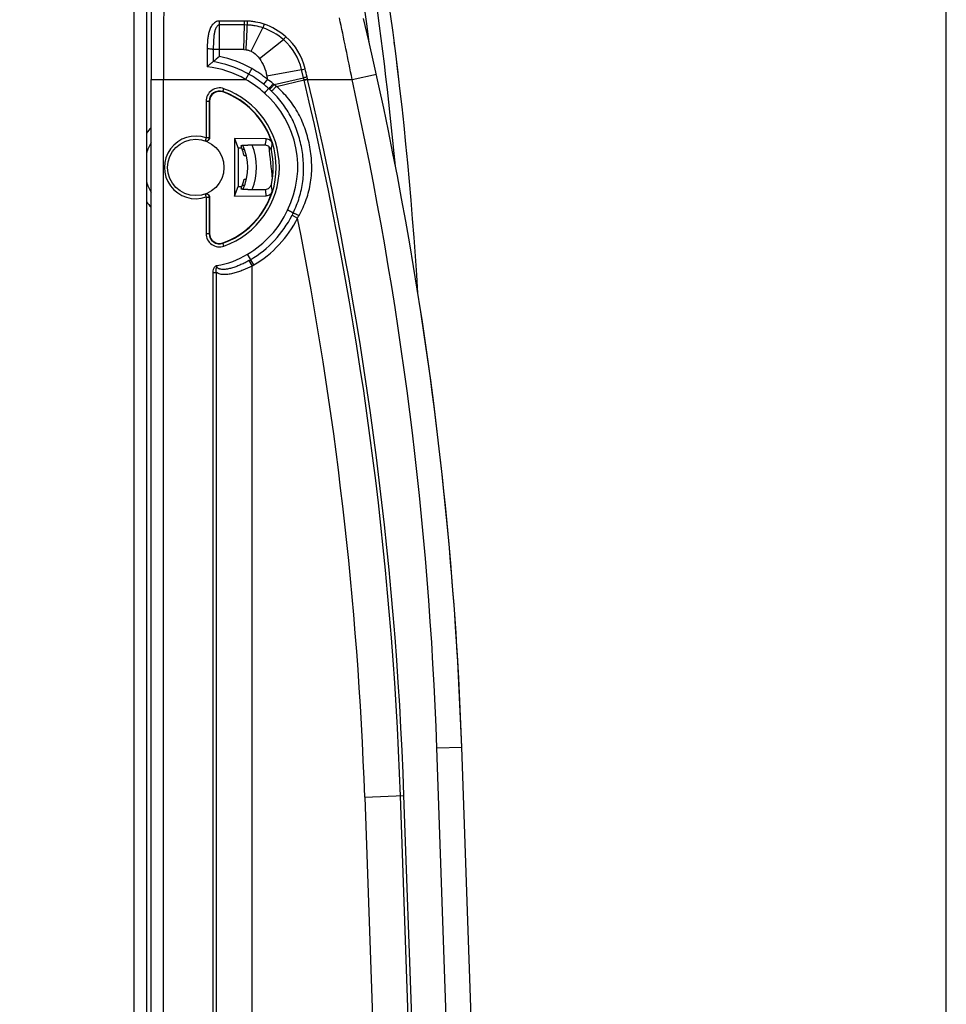
# Model space of a CAD drawing. Units: millimetres. Extents: x 0 to 420, y 0 to 297.
# Drawn here: x 133 to 144, y 191 to 203 of the extents above; entities that cross this region are included whole.
import ezdxf

# ---------------------------------------------------------------- set-up
doc = ezdxf.new("R2010")
doc.units = ezdxf.units.MM
doc.header["$LTSCALE"] = 23.1
doc.layers.get('0').update_dxf_attribs({"linetype": 'CONTINUOUS'})
doc.layers.add('INTF_1', color=7, linetype='CONTINUOUS')
doc.layers.add('LAY0003', color=7, linetype='CONTINUOUS')
doc.styles.get("Standard").update_dxf_attribs({"font": 'txt', "width": 0.8})
doc.dimstyles.new('DIMSTYLE_1', dxfattribs={"dimtxt": 2.5, "dimasz": 2.5, "dimexe": 1, "dimexo": 0, "dimtad": 1, "dimdec": 0, "dimlfac": 6.666667, "dimtxsty": 'STANDARD', "dimblk": '_FILLED', "dimblk1": '_FILLED', "dimblk2": '_FILLED', "dimcen": 0.09, "dimazin": 2, "dimtp": 0.5, "dimtm": 0.5, "dimtfac": 1, "dimtdec": 0, "dimtofl": 0, "dimtmove": 0, "dimatfit": 3, "dimldrblk": '_FILLED', "dimfxl": 1, "dimtolj": 1, "dimarcsym": 0})

# ---------------------------------------------------------------- blocks, each defined once
blk = doc.blocks.new('_FILLED')
at = {"color": 0, "linetype": 'BYBLOCK'}
blk.add_solid([(0, 0), (-1, 0.166), (-1, -0.166)], dxfattribs=at)
blk = doc.blocks.new('*D6')
at = {"color": 2, "linetype": 'CONTINUOUS'}
for p, q in [((111.507, 202.128), (111.507, 232.336)), ((144.169, 185.443), (144.169, 232.336)), ((111.507, 231.336), (127.838, 231.336)), ((144.169, 231.336), (127.838, 231.336))]:
    blk.add_line(p, q, dxfattribs=at)
at = {"color": 2, "linetype": 'CONTINUOUS', "xscale": 2.5, "yscale": 2.5, "zscale": 2.5, "rotation": 180}
blk.add_blockref('_FILLED', (111.507, 231.336), dxfattribs=at)
at = {"color": 2, "linetype": 'CONTINUOUS', "xscale": 2.5, "yscale": 2.5, "zscale": 2.5}
blk.add_blockref('_FILLED', (144.169, 231.336), dxfattribs=at)

msp = doc.modelspace()

# ---------------------------------------------------------------- linework, layer by layer
at = {"layer": 'INTF_1', "color": 9, "linetype": 'CONTINUOUS'}
for p, q in [((135.3963, 202.0614), (135.3963, 202.4896)), ((135.6975, 202.4896), (135.3963, 202.4896)), ((135.697, 202.4422), (135.3963, 202.4422)), ((135.6916, 202.144), (135.697, 202.4422)), ((135.697, 202.4422), (135.6975, 202.4896)), ((135.7323, 202.4413), (135.697, 202.4422)), ((135.733, 202.4888), (135.6975, 202.4896)), ((135.7776, 202.1249), (135.9215, 202.4063)), ((135.878, 202.0382), (136.1688, 202.2646)), ((135.6916, 202.144), (135.3221, 202.1439)), ((135.6916, 202.144), (135.717, 202.1431)), ((135.7855, 201.9151), (135.712, 201.7844)), ((135.9676, 201.8272), (136.3884, 201.9035)), ((136.4123, 201.8036), (136.3884, 201.9035)), ((136.9978, 201.7844), (137.2907, 201.849)), ((134.5717, 201.7844), (135.712, 201.7844)), ((134.7217, 144.1589), (134.7217, 201.7844)), ((135.9753, 201.7865), (135.9282, 201.7281)), ((136.0569, 201.723), (136.4123, 201.8036)), ((136.0835, 201.7008), (136.4179, 201.78)), ((136.4179, 201.78), (136.4123, 201.8036)), ((136.4179, 201.78), (136.4599, 201.7901)), ((136.4192, 201.7744), (136.4612, 201.7844)), ((136.4599, 201.7901), (136.4543, 201.8139)), ((136.4612, 201.7844), (136.9978, 201.7844)), ((135.4363, 201.6333), (135.4502, 201.6724)), ((135.2344, 201.5204), (135.2344, 201.0796)), ((135.2344, 201.5204), (135.2759, 201.5204)), ((135.2719, 201.5204), (135.2719, 201.0796)), ((135.2344, 201.0796), (135.2222, 201.0442)), ((135.2719, 201.0796), (135.2344, 201.0796)), ((135.2222, 200.4006), (135.2344, 200.3651)), ((135.2344, 200.3651), (135.2344, 199.9244)), ((135.2344, 200.3651), (135.2719, 200.3651)), ((135.2719, 200.3651), (135.2719, 199.9244)), ((136.2726, 200.1446), (136.3397, 200.1111)), ((135.2344, 199.9244), (135.2759, 199.9244)), ((135.4502, 199.7723), (135.4363, 199.8114)), ((135.8116, 199.5444), (135.7353, 199.6736)), ((135.753, 199.5972), (135.7899, 199.5319)), ((135.3652, 199.5323), (135.3656, 199.5363)), ((135.7899, 177.3946), (135.7899, 199.5319)), ((135.3155, 199.4554), (135.3155, 177.6001)), ((135.3155, 199.4554), (135.3586, 199.4554)), ((135.3586, 199.4554), (135.3586, 177.6001)), ((138.0209, 193.7134), (138.3207, 193.7239)), ((138.4714, 180.8126), (138.0209, 193.7134)), ((137.1497, 193.1215), (137.6237, 193.1381)), ((137.1497, 193.1215), (137.5798, 180.8104)), ((138.0107, 180.8254), (137.5806, 193.1366)), ((138.0538, 180.8269), (137.6237, 193.1381))]:
    msp.add_line(p, q, dxfattribs=at)
at = {"layer": 'INTF_1', "color": 7, "linetype": 'CONTINUOUS'}
for p, q in [((137.5164, 202.1589), (137.5069, 202.2336)), ((137.5283, 202.0634), (137.5164, 202.1589)), ((135.3214, 201.9992), (135.3212, 201.9991)), ((137.5463, 201.9168), (137.5283, 202.0634)), ((135.7351, 201.8573), (135.7121, 201.8696)), ((135.7488, 201.8497), (135.7351, 201.8573)), ((137.5623, 201.7828), (137.5463, 201.9168)), ((134.5717, 144.0577), (134.5717, 201.7844)), ((135.2759, 201.5204), (135.2759, 201.0782)), ((135.5774, 201.0705), (135.5774, 200.376)), ((135.5774, 201.0705), (135.6235, 200.9547)), ((135.9617, 201.0677), (135.5774, 201.0705)), ((135.6235, 200.9547), (135.6235, 200.4918)), ((135.6647, 200.9544), (135.6235, 200.9547)), ((135.6996, 200.937), (135.6715, 200.937)), ((135.9506, 200.9891), (135.7374, 200.9906)), ((135.7215, 200.864), (135.6945, 200.864)), ((135.6949, 200.5815), (135.7218, 200.5815)), ((135.5774, 200.376), (135.6235, 200.4918)), ((135.6235, 200.4918), (135.6658, 200.4921)), ((135.6721, 200.5085), (135.7, 200.5085)), ((135.7385, 200.4559), (135.951, 200.4574)), ((135.2759, 200.3665), (135.2759, 199.9244)), ((135.5774, 200.376), (135.9622, 200.3787)), ((136.2802, 200.1601), (136.2726, 200.1446)), ((136.2869, 200.1741), (136.2802, 200.1601)), ((135.7527, 199.597), (135.753, 199.5972)), ((135.753, 199.5972), (135.7527, 199.597)), ((138.7712, 180.8231), (138.3207, 193.7245))]:
    msp.add_line(p, q, dxfattribs=at)
msp.add_lwpolyline([(134.5743, 202.6993), (134.5738, 202.6004), (134.5733, 202.5004), (134.5729, 202.3995), (134.5725, 202.2977), (134.5722, 202.1953), (134.572, 202.0923), (134.5718, 201.989), (134.5717, 201.8853), (134.5717, 201.7844)], dxfattribs=at)
msp.add_circle((135.1109, 200.7224), 0.3405, dxfattribs=at)
for centre, radius, start, end in [((92.5731, 196.4848), 45, 7.33638, 15.41107), ((92.5731, 196.4848), 45.3, 3.43516, 12.58703), ((93.3751, 192.1544), 44.973, 2, 13.32799), ((137.9958, 198.8569), 4.1263, 129.04857, 130.40074), ((135.1141, 200.7201), 1.2957, 51.07658, 60.67378), ((135.1131, 200.7188), 1.2974, 49.66914, 51.0758), ((135.3959, 201.5204), 0.12, 70.32081, 180), ((135.1105, 200.7224), 0.9675, 17.62983, 70.32081), ((135.1155, 200.7219), 0.6225, 150.91928, 164.17418), ((135.1114, 200.7219), 0.6002, 13.69141, 22.78594), ((135.1155, 200.7219), 0.6225, 334.86759, 25.40733), ((135.1105, 200.7224), 0.9361, 347.25982, 12.86007), ((135.1155, 200.7219), 0.6225, 195.91744, 209.05877), ((135.1114, 200.7219), 0.6002, 337.48421, 346.47173), ((135.1105, 200.7224), 0.9675, 289.67919, 342.48857), ((135.1158, 200.7223), 1.293, 300.57464, 333.46555), ((135.3959, 199.9244), 0.12, 180, 289.67919), ((135.1691, 200.632), 1.1882, 299.43523, 300.57464), ((93.3751, 192.155), 44.973, 2, 9.01257)]:
    msp.add_arc(centre, radius, start, end, dxfattribs=at)
at = {"layer": 'INTF_1', "color": 9, "linetype": 'CONTINUOUS'}
for centre, radius, start, end in [((92.4073, 196.4927), 45.3119, 5.37416, 11.65339), ((307.9712, 201.7898), 173.2496, 179.65045, 180.001812), ((146.7178, 202.2834), 10.9866, 178.92884, 179.17639), ((136.8664, 202.1274), 0.9851, 160.81495, 163.55244), ((135.688, 201.7182), 0.7737, 48.77251, 71.30929), ((83.6602, 191.1872), 54.3802, 11.23718, 12.03592), ((135.6882, 201.7126), 0.7319, 48.95453, 71.41176), ((135.713, 201.7401), 0.6949, 13.60375, 49.00554), ((135.7089, 201.7423), 0.7418, 13.41493, 48.76159), ((155.0997, 201.9731), 19.7783, 179.50502, 179.92435), ((135.1143, 200.7205), 1.2953, 62.51433, 80.80841), ((135.1145, 200.7209), 1.3698, 60.67193, 78.13062), ((135.1125, 200.7456), 1.1994, 60.01029, 83.59454), ((135.1141, 200.7201), 1.3707, 51.07658, 60.67378), ((107.7091, 195.0581), 29.5284, 13.22569, 13.42616), ((135.1141, 200.7201), 1.2207, 47.41388, 60.67378), ((138.6772, 202.3186), 2.7538, 190.27845, 191.141), ((135.1577, 200.6576), 1.3939, 50.43596, 54.08457), ((135.2312, 200.7069), 1.3093, 50.90289, 51.54137), ((135.2512, 200.7303), 1.2785, 49.38266, 50.93456), ((137.921, 195.7175), 6.2703, 103.5277, 103.92311), ((134.2169, 201.2532), 2.2632, 13.31446, 13.46023), ((93.3972, 191.593), 44.2104, 2.00082, 13.31443), ((134.3468, 201.2965), 2.1699, 12.99303, 13.14891), ((93.3972, 191.593), 44.2535, 2.00082, 13.31443), ((93.3751, 192.1544), 44.673, 2, 12.44876), ((135.3959, 201.5204), 0.1615, 70.32081, 180), ((135.3959, 201.5204), 0.124, 70.32081, 180), ((135.1105, 200.7224), 0.9715, 289.67919, 70.32081), ((135.1105, 200.7224), 1.009, 289.67919, 70.32081), ((135.1593, 200.7309), 1.1825, 333.68407, 48.67103), ((135.109, 200.7145), 1.3033, 47.44894, 49.65363), ((135.1719, 200.7458), 1.238, 48.00166, 48.61581), ((135.1773, 200.7517), 1.23, 46.5311, 48.00255), ((135.1155, 200.7219), 0.7275, 138.40061, 145.38492), ((135.1109, 200.7224), 0.378, 70.92242, 289.07758), ((135.1484, 200.7224), 0.378, 70.28356, 70.92221), ((134.9566, 201.1692), 1.0102, 349.72825, 354.23513), ((134.9422, 201.0944), 1.0932, 351.38681, 355.8537), ((135.1114, 200.7219), 0.6062, 25.42896, 25.65939), ((135.1155, 200.7219), 0.7275, 338.5704, 21.65059), ((62.18, 192.9527), 74.25, 5.897854, 6.20248), ((134.9566, 200.2752), 1.0109, 5.87858, 10.38325), ((134.9422, 200.35), 1.094, 4.26026, 8.72516), ((135.1155, 200.7219), 0.7275, 214.62972, 221.6081), ((135.1484, 200.7224), 0.378, 289.07793, 289.71659), ((135.1158, 200.7223), 1.218, 300.57464, 334.95463), ((135.1158, 200.7223), 1.368, 300.57464, 333.46555), ((135.1302, 200.7952), 1.3895, 330.50832, 331.96416), ((93.3972, 191.593), 43.7792, 2.00082, 11.21961), ((135.3959, 199.9244), 0.1615, 180, 289.67919), ((135.3959, 199.9244), 0.124, 180, 289.67919), ((135.1691, 200.632), 1.1132, 280.1677, 300.57464), ((135.1691, 200.632), 1.2632, 299.43523, 300.57464)]:
    msp.add_arc(centre, radius, start, end, dxfattribs=at)
at = {"layer": 'INTF_1', "color": 7, "linetype": 'CONTINUOUS'}
for centre, major_axis, start_param, end_param in [((135.1122, 200.8368), (0.0041, 0.5759), -1.358259, -1.3040979), ((135.1122, 200.8369), (0.0041, 0.5764), 4.9201588, 4.9742085), ((135.1122, 200.6069), (-0.0041, 0.5765), -1.8323657, -1.7783218)]:
    msp.add_ellipse(centre, major_axis=major_axis, ratio=0.9798953, start_param=start_param, end_param=end_param, dxfattribs=at)
at = {"layer": 'INTF_1', "color": 9, "linetype": 'CONTINUOUS'}
for points, knots in [([(135.3963, 202.4896), (135.3878, 202.4896), (135.3709, 202.4872), (135.3398, 202.4737), (135.3084, 202.4444), (135.2835, 202.4006), (135.2675, 202.353), (135.2577, 202.3038), (135.2502, 202.2371), (135.2486, 202.1868), (135.2479, 202.1532)], [0, 0, 0, 0, 0.0631377, 0.1260806, 0.2506433, 0.3749506, 0.4993529, 0.6240348, 0.7490495, 1, 1, 1, 1]), ([(135.3963, 202.4422), (135.3929, 202.4422), (135.3862, 202.4409), (135.3742, 202.4345), (135.3625, 202.4218), (135.3526, 202.4041), (135.3452, 202.3852), (135.3395, 202.3657), (135.3338, 202.3393), (135.329, 202.3058), (135.3256, 202.2654), (135.323, 202.2114), (135.3224, 202.1709), (135.3221, 202.1439)], [0, 0, 0, 0, 0.0311465, 0.0623457, 0.124632, 0.1871074, 0.2496306, 0.3121704, 0.3747181, 0.4998052, 0.6249143, 0.7500136, 1, 1, 1, 1]), ([(135.717, 202.1431), (135.719, 202.1685), (135.726, 202.2678), (135.7306, 202.3673), (135.7323, 202.4413)], [0, 0, 0, 0, 0.2566886, 1, 1, 1, 1]), ([(135.9215, 202.4063), (135.8911, 202.4165), (135.8442, 202.4287), (135.7885, 202.437), (135.7564, 202.44), (135.7403, 202.441), (135.7323, 202.4413)], [0, 0, 0, 0, 0.499529, 0.749696, 0.8748404, 1, 1, 1, 1]), ([(135.9359, 202.4511), (135.9033, 202.4622), (135.853, 202.4752), (135.7933, 202.4842), (135.7589, 202.4874), (135.7417, 202.4885), (135.733, 202.4888)], [0, 0, 0, 0, 0.4994882, 0.7496695, 0.8748261, 1, 1, 1, 1]), ([(136.1688, 202.2646), (136.171, 202.2675), (136.1804, 202.2796), (136.1902, 202.2913), (136.1979, 202.3001)], [0, 0, 0, 0, 0.2358402, 1, 1, 1, 1]), ([(135.2479, 202.1532), (135.2476, 202.1352), (135.2466, 202.0633), (135.2464, 201.9914), (135.2463, 201.9374)], [0, 0, 0, 0, 0.2493689, 1, 1, 1, 1]), ([(135.3221, 202.1439), (135.3212, 202.1447), (135.3184, 202.1459), (135.313, 202.1474), (135.3056, 202.1488), (135.2925, 202.1507), (135.273, 202.1524), (135.2567, 202.153), (135.2479, 202.1532)], [0, 0, 0, 0, 0.0469381, 0.1213742, 0.2222842, 0.3469749, 0.6521985, 1, 1, 1, 1]), ([(135.717, 202.1431), (135.7183, 202.143), (135.7209, 202.1424), (135.7262, 202.142), (135.7353, 202.1402), (135.7533, 202.1359), (135.7681, 202.1297), (135.7776, 202.1249)], [0, 0, 0, 0, 0.0625562, 0.1250917, 0.2501836, 0.50027, 1, 1, 1, 1]), ([(135.7776, 202.1249), (135.7875, 202.1198), (135.8256, 202.0967), (135.8576, 202.0645), (135.878, 202.0382)], [0, 0, 0, 0, 0.250574, 1, 1, 1, 1]), ([(135.878, 202.0382), (135.9017, 202.0079), (135.9395, 201.9396), (135.9608, 201.8651), (135.9676, 201.8272)], [0, 0, 0, 0, 0.4997248, 1, 1, 1, 1]), ([(136.3884, 201.9035), (136.3916, 201.9044), (136.4056, 201.9082), (136.4197, 201.9117), (136.4305, 201.9144)], [0, 0, 0, 0, 0.229247, 1, 1, 1, 1]), ([(136.0455, 201.7322), (136.0422, 201.7284), (136.0356, 201.7209), (136.0259, 201.7101), (136.0167, 201.7002), (136.0085, 201.6915), (136.0016, 201.6844), (135.9968, 201.6796), (135.9938, 201.6769), (135.9922, 201.6756), (135.9912, 201.6749), (135.9905, 201.6745), (135.9903, 201.6746)], [0, 0, 0, 0, 0.1895914, 0.3738279, 0.5452003, 0.6967299, 0.8222591, 0.9167149, 0.9510721, 0.9764043, 0.9925749, 1, 1, 1, 1]), ([(136.0569, 201.723), (136.0535, 201.7192), (136.0468, 201.7118), (136.0369, 201.7011), (136.0276, 201.6912), (136.0192, 201.6825), (136.0121, 201.6755), (136.007, 201.6708), (136.0039, 201.668), (136.0022, 201.6667), (136.0012, 201.666), (136.0004, 201.6657), (136.0002, 201.6658)], [0, 0, 0, 0, 0.1883594, 0.3717568, 0.5426672, 0.6940857, 0.8198223, 0.9147762, 0.9494876, 0.9752441, 0.9919243, 1, 1, 1, 1]), ([(136.0835, 201.7008), (136.0766, 201.6935), (136.0663, 201.6828), (136.0529, 201.6694), (136.044, 201.6609), (136.0364, 201.6539), (136.0311, 201.6492), (136.0276, 201.6465), (136.0258, 201.6453), (136.0245, 201.6446), (136.0237, 201.6443), (136.0235, 201.6444)], [0, 0, 0, 0, 0.3665755, 0.5362963, 0.6874105, 0.8136672, 0.9098996, 0.9455222, 0.9723744, 0.9903603, 1, 1, 1, 1]), ([(136.2869, 200.1741), (136.3163, 200.2337), (136.3657, 200.3576), (136.4076, 200.5533), (136.4164, 200.7531), (136.3947, 200.9519), (136.3447, 201.1456), (136.2669, 201.3298), (136.1606, 201.4993), (136.0716, 201.5987), (136.0235, 201.6444)], [0, 0, 0, 0, 0.1250283, 0.2499268, 0.3748915, 0.4999861, 0.6251128, 0.7501446, 0.8750526, 1, 1, 1, 1]), ([(136.3567, 200.1421), (136.3914, 200.2042), (136.4511, 200.334), (136.5036, 200.5418), (136.5161, 200.7557), (136.4933, 200.969), (136.4398, 201.1767), (136.3553, 201.3737), (136.2372, 201.5525), (136.1373, 201.6545), (136.0835, 201.7008)], [0, 0, 0, 0, 0.1251739, 0.2497921, 0.3746153, 0.499961, 0.6254447, 0.7505379, 0.8751622, 1, 1, 1, 1]), ([(135.2222, 201.0442), (135.2277, 201.0422), (135.24, 201.041), (135.257, 201.0479), (135.269, 201.0617), (135.2719, 201.0737), (135.2719, 201.0796)], [0, 0, 0, 0, 0.2499098, 0.4998833, 0.7499306, 1, 1, 1, 1]), ([(135.2719, 200.3651), (135.2719, 200.371), (135.269, 200.383), (135.257, 200.3968), (135.24, 200.4037), (135.2277, 200.4025), (135.2222, 200.4006)], [0, 0, 0, 0, 0.2500694, 0.5001167, 0.7500902, 1, 1, 1, 1]), ([(136.2869, 200.1741), (136.2869, 200.1742), (136.2876, 200.174), (136.2885, 200.1738), (136.2904, 200.173), (136.2927, 200.1721), (136.2957, 200.1708), (136.3008, 200.1685), (136.3084, 200.165), (136.3188, 200.1602), (136.3307, 200.1546), (136.3434, 200.1485), (136.3522, 200.1442), (136.3567, 200.1421)], [0, 0, 0, 0, 0.0055484, 0.0203638, 0.0445682, 0.077965, 0.1202387, 0.1709777, 0.2957769, 0.44745, 0.620013, 0.8066534, 1, 1, 1, 1]), ([(135.7527, 199.597), (135.737, 199.5882), (135.7052, 199.5712), (135.6565, 199.548), (135.6068, 199.5274), (135.5646, 199.5128), (135.5304, 199.5032), (135.5047, 199.4972), (135.4788, 199.4928), (135.4529, 199.4902), (135.4271, 199.4902), (135.4059, 199.4933), (135.3898, 199.4987), (135.3786, 199.505), (135.3693, 199.5141), (135.366, 199.5225), (135.3654, 199.5268)], [0, 0, 0, 0, 0.1277564, 0.2553361, 0.3825159, 0.5089903, 0.5718468, 0.6343526, 0.6964213, 0.7579508, 0.8188294, 0.8789772, 0.9088819, 0.9387947, 0.969019, 1, 1, 1, 1]), ([(135.3399, 199.5216), (135.3315, 199.513), (135.3192, 199.4915), (135.3155, 199.4674), (135.3155, 199.4554)], [0, 0, 0, 0, 0.4991992, 1, 1, 1, 1]), ([(135.3656, 199.5363), (135.3644, 199.5361), (135.3619, 199.5357), (135.3571, 199.534), (135.3492, 199.5301), (135.3434, 199.5252), (135.3399, 199.5216)], [0, 0, 0, 0, 0.1251748, 0.2503236, 0.5004526, 1, 1, 1, 1]), ([(135.3586, 199.4554), (135.3566, 199.4631), (135.3546, 199.4792), (135.3569, 199.4953), (135.3589, 199.503)], [0, 0, 0, 0, 0.5002512, 1, 1, 1, 1]), ([(135.7899, 199.5319), (135.7542, 199.5137), (135.6997, 199.4887), (135.6254, 199.4609), (135.5696, 199.4439), (135.514, 199.4319), (135.4591, 199.4267), (135.4057, 199.4313), (135.3725, 199.4451), (135.3586, 199.4554)], [0, 0, 0, 0, 0.2643791, 0.3949849, 0.5234362, 0.6487516, 0.769908, 0.8863623, 1, 1, 1, 1]), ([(135.3589, 199.503), (135.3594, 199.505), (135.3606, 199.509), (135.3622, 199.5139), (135.3635, 199.5178), (135.3643, 199.5203), (135.3648, 199.522), (135.3649, 199.5231), (135.3655, 199.524), (135.3655, 199.5253), (135.3655, 199.5263), (135.3654, 199.5268)], [0, 0, 0, 0, 0.2495707, 0.4992655, 0.624242, 0.7493917, 0.8120618, 0.8434163, 0.8751054, 0.9371613, 1, 1, 1, 1])]:
    msp.add_open_spline(points, degree=3, knots=knots, dxfattribs=at)
at = {"layer": 'INTF_1', "color": 7, "linetype": 'CONTINUOUS'}
for points, knots in [([(135.3212, 201.9991), (135.3208, 201.9991), (135.3198, 201.9985), (135.3179, 201.9973), (135.3152, 201.9954), (135.3103, 201.9918), (135.303, 201.9861), (135.2931, 201.9781), (135.2822, 201.969), (135.2664, 201.9554), (135.2544, 201.9447), (135.2463, 201.9374)], [0, 0, 0, 0, 0.0125185, 0.0362663, 0.070447, 0.1138996, 0.2236817, 0.3565376, 0.5053017, 0.6646546, 1, 1, 1, 1]), ([(135.9903, 201.6746), (135.9902, 201.6746), (135.9899, 201.6741), (135.989, 201.6733), (135.9878, 201.6719), (135.9861, 201.6701), (135.9839, 201.6677), (135.9803, 201.6637), (135.9748, 201.6576), (135.9674, 201.6493), (135.9557, 201.6362), (135.9465, 201.6259), (135.9402, 201.6188)], [0, 0, 0, 0, 0.0060629, 0.0215116, 0.0462189, 0.0799543, 0.1223996, 0.1731535, 0.2975918, 0.4485687, 0.6203804, 1, 1, 1, 1]), ([(135.2759, 201.0782), (135.2759, 201.0723), (135.273, 201.0602), (135.2608, 201.0463), (135.2436, 201.0396), (135.2313, 201.0409), (135.2257, 201.0429)], [0, 0, 0, 0, 0.2499962, 0.4999942, 0.7499952, 1, 1, 1, 1]), ([(135.9617, 201.0677), (135.9695, 201.0677), (135.9852, 201.0651), (136.0063, 201.0541), (136.0231, 201.0371), (136.0302, 201.0228), (136.0325, 201.0154)], [0, 0, 0, 0, 0.2499928, 0.4999889, 0.7499911, 1, 1, 1, 1]), ([(135.6577, 200.9847), (135.6575, 200.9853), (135.6592, 200.9862), (135.6611, 200.9867), (135.6654, 200.9876), (135.6722, 200.9885), (135.6823, 200.9893), (135.6944, 200.99), (135.713, 200.9906), (135.7275, 200.9907), (135.7374, 200.9906)], [0, 0, 0, 0, 0.0233152, 0.0485822, 0.0834451, 0.1802001, 0.3082355, 0.4608031, 0.6311048, 1, 1, 1, 1]), ([(135.661, 200.9838), (135.6606, 200.9837), (135.6599, 200.9834), (135.6587, 200.9828), (135.6589, 200.9822)], [0, 0, 0, 0, 0.3960192, 1, 1, 1, 1]), ([(135.6788, 200.9864), (135.6751, 200.9861), (135.6691, 200.9855), (135.6632, 200.9845), (135.661, 200.9838)], [0, 0, 0, 0, 0.6120976, 1, 1, 1, 1]), ([(136.0231, 200.9307), (136.0212, 200.9388), (136.0147, 200.9546), (135.9979, 200.9736), (135.9757, 200.9861), (135.9589, 200.989), (135.9506, 200.9891)], [0, 0, 0, 0, 0.2500108, 0.5000131, 0.7500081, 1, 1, 1, 1]), ([(135.7385, 200.4559), (135.7286, 200.4558), (135.7141, 200.4559), (135.6956, 200.4565), (135.6835, 200.4572), (135.6734, 200.458), (135.6666, 200.4589), (135.6624, 200.4598), (135.6605, 200.4603), (135.6588, 200.4612), (135.6589, 200.4618)], [0, 0, 0, 0, 0.3691253, 0.5394657, 0.691999, 0.81994, 0.9165851, 0.9514075, 0.9766544, 1, 1, 1, 1]), ([(135.951, 200.4574), (135.9593, 200.4575), (135.9761, 200.4604), (135.9983, 200.4729), (136.0152, 200.492), (136.0217, 200.5078), (136.0235, 200.5159)], [0, 0, 0, 0, 0.2499919, 0.4999868, 0.7499891, 1, 1, 1, 1]), ([(136.0331, 200.4312), (136.0308, 200.4238), (136.0237, 200.4095), (136.007, 200.3925), (135.9858, 200.3814), (135.9701, 200.3788), (135.9622, 200.3787)], [0, 0, 0, 0, 0.2500091, 0.5000113, 0.7500072, 1, 1, 1, 1]), ([(135.2257, 200.4018), (135.2313, 200.4038), (135.2436, 200.4051), (135.2608, 200.3984), (135.273, 200.3845), (135.2759, 200.3724), (135.2759, 200.3665)], [0, 0, 0, 0, 0.2500047, 0.5000065, 0.7500042, 1, 1, 1, 1]), ([(136.2869, 200.1741), (136.2869, 200.1743), (136.2864, 200.1743), (136.2861, 200.1746), (136.2852, 200.175), (136.2838, 200.1758), (136.2815, 200.1769), (136.2787, 200.1782), (136.2738, 200.1806), (136.2665, 200.1841), (136.2564, 200.189), (136.2448, 200.1945), (136.2323, 200.2004), (136.2237, 200.2045), (136.2193, 200.2066)], [0, 0, 0, 0, 0.0050623, 0.0111683, 0.0196467, 0.0436387, 0.0768125, 0.1188509, 0.1693507, 0.2937193, 0.4451535, 0.6178506, 0.8051927, 1, 1, 1, 1])]:
    msp.add_open_spline(points, degree=3, knots=knots, dxfattribs=at)
at = {"layer": 'INTF_1', "color": 9, "linetype": 'CONTINUOUS'}
msp.add_open_spline([(135.3654, 199.5268), (135.3651, 199.5286), (135.365, 199.5305), (135.3652, 199.5323)], degree=3, dxfattribs=at)
at = {"layer": 'LAY0003', "color": 9, "linetype": 'CONTINUOUS'}
msp.add_line((134.3669, 114.9861), (134.3669, 212.4796), dxfattribs=at)
at = {"layer": 'LAY0003', "color": 7, "linetype": 'CONTINUOUS'}
msp.add_line((134.5169, 212.3296), (134.5169, 115.1361), dxfattribs=at)

# ---------------------------------------------------------------- dimensions: what is measured, and where the dimension line sits
at = {"color": 2, "linetype": 'CONTINUOUS'}
dim = msp.add_linear_dim(base=(111.5073, 231.3362), p1=(144.1693, 185.4433), p2=(111.5073, 202.1279), angle=180, dimstyle='DIMSTYLE_1', dxfattribs=at)
dim.commit()
dim.dimension.update_dxf_attribs({"geometry": '*D6', "text_midpoint": (124.8383, 231.3362), "dimtype": 160})

doc.saveas('drawing.dxf')
